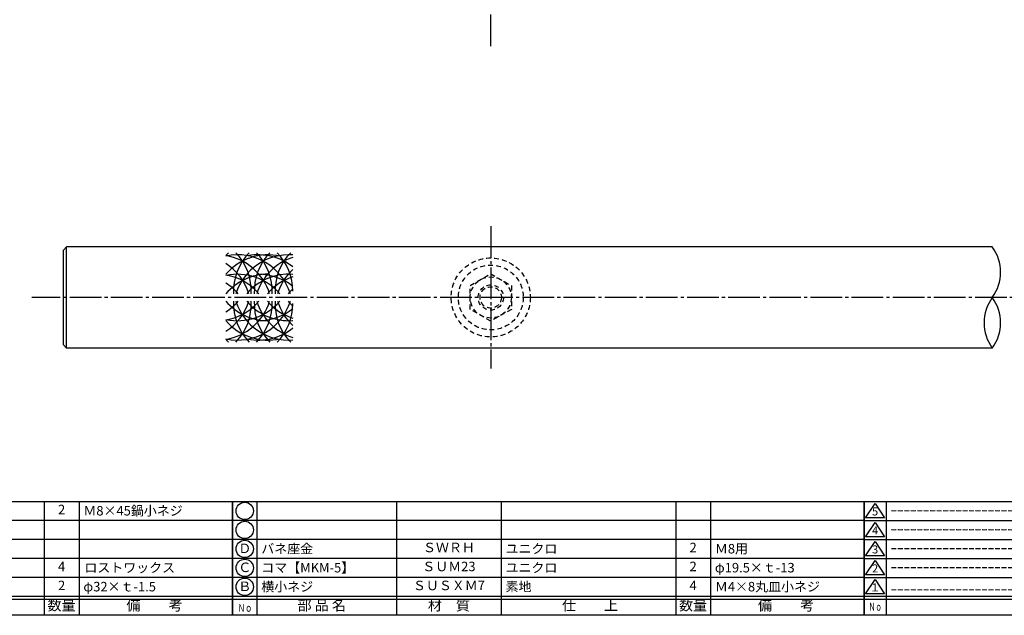
# Model space of a CAD drawing. Units: inches. Extents: x 836 to 1643, y 278 to 838.
# Drawn here: x 997 to 1308, y 278 to 466 of the extents above; entities that cross this region are included whole.
import ezdxf
from ezdxf.enums import TextEntityAlignment as Align

# ---------------------------------------------------------------- set-up
doc = ezdxf.new("R2010")
doc.units = ezdxf.units.IN
doc.header["$MEASUREMENT"] = 0
doc.linetypes.add('CENS', pattern=[13, 10, -1, 1, -1])
doc.linetypes.add('HIDS', pattern=[2.5, 1.5, -1])
for name, color, linetype in [('02-実線-1', 7, 'Continuous'), ('03-細線', 1, 'Continuous'), ('04-破線-1', 5, 'HIDS'), ('06-中心線', 1, 'CENS'), ('11-ﾈｼﾞ関連', 7, 'Continuous'), ('図枠', 7, 'Continuous'), ('図枠-名称', 254, 'Continuous'), ('図枠-文字', 4, 'Continuous'), ('図枠-細線', 251, 'Continuous'), ('図枠-部品名称', 253, 'Continuous')]:
    doc.layers.add(name, color=color, linetype=linetype)
doc.styles.add('STD', font='TXT.shx', dxfattribs={"bigfont": 'bigfont.shx'})

# ---------------------------------------------------------------- blocks, each defined once
blk = doc.blocks.new('A$C337F4ABC')
for p, q in [((7.2, 36.81), (7.2, 0.81)), ((51.29, 36.81), (51.29, 0.81)), ((84.36, 36.81), (84.36, 0.81)), ((139.47, 36.81), (139.47, 0.81)), ((150.49, 36.81), (150.49, 0.81)), ((198.99, 6.81), (-0.51, 6.81))]:
    blk.add_line(p, q)
for centre in [(3.34, 33.81), (3.34, 27.81), (3.34, 21.81), (3.34, 15.81), (3.34, 9.81)]:
    blk.add_circle(centre, 2.75)
at = {"layer": '図枠'}
blk.add_lwpolyline([(-0.51, 36.81), (198.99, 36.81), (198.99, 0.81), (-0.51, 0.81)], close=True, dxfattribs=at)
at = {"layer": '図枠-細線'}
for p, q in [((198.99, 30.81), (-0.51, 30.81)), ((198.99, 24.81), (-0.51, 24.81)), ((198.99, 18.81), (-0.51, 18.81)), ((198.99, 12.81), (-0.51, 12.81)), ((198.99, 5.81), (-0.51, 5.81))]:
    blk.add_line(p, q, dxfattribs=at)
at = {"layer": '図枠-文字', "color": 4, "style": 'STD', "width": 0.950181}
blk.add_text('Ｎｏ', height=2.5, dxfattribs=at).set_placement((1.12, 1.93), (5.71, 1.93), align=Align.FIT)
at = {"layer": '図枠-文字', "style": 'STD'}
for s, p in [('部 品 名', (27.66, 3.56)), ('材\u3000質', (67.85, 3.56)), ('仕\u3000\u3000上', (112.41, 3.56)), ('数量', (144.96, 3.56)), ('備\u3000\u3000考', (174.35, 3.56))]:
    blk.add_text(s, height=3.25, dxfattribs=at).set_placement(p, align=Align.MIDDLE)
blk = doc.blocks.new('A$C503D392F')
at = {"layer": '図枠', "color": 7}
for p, q in [((7.35, 35.76), (7.35, -0.24)), ((144.35, 35.76), (144.35, -0.24)), ((164.35, 35.76), (164.35, -0.24)), ((174.35, 5.76), (0.35, 5.76))]:
    blk.add_line(p, q, dxfattribs=at)
at = {"layer": '図枠'}
blk.add_lwpolyline([(0.35, 35.76), (174.35, 35.76), (174.35, -0.24), (0.35, -0.24)], close=True, dxfattribs=at)
at = {"layer": '図枠-細線', "color": 251}
for p, q in [((0.83, 30.6), (3.83, 35.1)), ((3.83, 35.1), (6.83, 30.6)), ((0.35, 29.76), (174.35, 29.76)), ((6.83, 30.6), (0.83, 30.6)), ((0.83, 24.6), (3.83, 29.1)), ((3.83, 29.1), (6.83, 24.6)), ((0.35, 23.76), (174.35, 23.76)), ((6.83, 24.6), (0.83, 24.6)), ((0.83, 18.6), (3.83, 23.1)), ((3.83, 23.1), (6.83, 18.6)), ((0.35, 17.76), (174.35, 17.76)), ((6.83, 18.6), (0.83, 18.6)), ((0.83, 12.6), (3.83, 17.1)), ((3.83, 17.1), (6.83, 12.6)), ((6.83, 12.6), (0.83, 12.6)), ((0.35, 11.76), (174.35, 11.76)), ((0.83, 6.6), (3.83, 11.1)), ((3.83, 11.1), (6.83, 6.6)), ((6.83, 6.6), (0.83, 6.6)), ((174.35, 4.76), (0.35, 4.76))]:
    blk.add_line(p, q, dxfattribs=at)
at = {"layer": '図枠-文字', "color": 4, "style": 'STD'}
for s, p in [('5', (3.84, 32.26)), ('4', (3.84, 26.26)), ('3', (3.84, 20.26)), ('2', (3.84, 14.26)), ('１', (3.84, 8.26))]:
    blk.add_text(s, height=2.55, dxfattribs=at).set_placement(p, align=Align.MIDDLE)
at = {"layer": '図枠-文字', "color": 4, "style": 'STD', "width": 0.862069}
blk.add_text('Ｎｏ', height=2.5, dxfattribs=at).set_placement((1.83, 1.21), (6, 1.21), align=Align.FIT)
at = {"layer": '図枠-文字', "color": 4, "style": 'STD'}
for s, height, p in [('訂\u3000正\u3000事\u3000項', 3.25, (75.9, 2.33)), ('変更年月日', 2.432, (154.11, 2.33)), ('訂正者', 2.432, (169.3, 2.33))]:
    blk.add_text(s, height=height, dxfattribs=at).set_placement(p, align=Align.MIDDLE_CENTER)

msp = doc.modelspace()

# ---------------------------------------------------------------- linework, layer by layer
at = {"layer": '02-実線-1', "color": 7, "linetype": 'Continuous'}
for p, q in [((1011.931, 394.205), (1010.931, 393.205)), ((1010.931, 363.205), (1010.931, 393.205)), ((1304.375, 394.205), (1011.931, 394.205)), ((1011.931, 362.205), (1011.931, 394.205)), ((1010.931, 363.205), (1011.931, 362.205)), ((1304.375, 362.205), (1011.931, 362.205))]:
    msp.add_line(p, q, dxfattribs=at)
at = {"layer": '02-実線-1'}
for centre, start, end in [((1293.405, 386.205), 323.89587, 36.10413), ((1315.344, 370.205), 143.89587, 216.10413), ((1293.405, 370.205), 323.89587, 36.10413)]:
    msp.add_arc(centre, 13.576, start, end, dxfattribs=at)
at = {"layer": '03-細線'}
for centre, start, end in [((1075.601, 380.157), 135.78676, 139.6121), ((1082.155, 380.157), 135.78676, 182.52396), ((1052.803, 380.157), 357.47604, 44.21324), ((1088.71, 380.157), 135.78676, 182.52396), ((1059.358, 380.157), 357.47604, 44.21324), ((1095.264, 380.157), 135.78676, 182.52396), ((1065.912, 380.157), 0, 44.21324), ((1075.601, 374.188), 77.34207, 139.6121), ((1065.912, 374.188), 17.27962, 102.0042), ((1059.358, 374.188), 17.27962, 80.41347), ((1052.803, 374.188), 17.27962, 57.24437), ((1082.155, 374.188), 85.88331, 162.72038), ((1072.466, 374.188), 51.28259, 100.79293), ((1088.71, 374.188), 107.62179, 162.72038), ((1095.264, 374.188), 132.62932, 162.72038), ((1075.601, 368.047), 90, 139.6121), ((1065.912, 368.047), 40.3879, 102.0042), ((1059.358, 368.047), 40.3879, 80.41347), ((1052.803, 368.047), 40.3879, 57.24437), ((1082.155, 368.047), 85.88331, 139.6121), ((1072.466, 368.047), 51.28259, 90), ((1088.71, 368.047), 107.62179, 139.6121), ((1095.264, 368.047), 132.70107, 139.6121), ((1052.803, 382.221), 302.75563, 342.72038), ((1075.601, 388.363), 220.3879, 270), ((1052.803, 388.363), 302.75563, 319.6121), ((1059.358, 382.221), 279.58653, 342.72038), ((1059.358, 388.363), 279.58653, 319.6121), ((1065.912, 382.221), 257.9958, 342.72038), ((1065.912, 388.363), 257.9958, 319.6121), ((1082.155, 376.253), 177.47604, 224.21324), ((1052.803, 376.253), 315.78676, 2.52396), ((1082.155, 382.221), 197.27962, 274.11669), ((1082.155, 388.363), 220.3879, 274.11669), ((1088.71, 376.253), 177.47604, 224.21324), ((1059.358, 376.253), 315.78676, 2.52396), ((1088.71, 382.221), 197.27962, 252.37821), ((1088.71, 388.363), 220.3879, 252.37821), ((1095.264, 376.253), 177.47604, 224.21324), ((1095.264, 382.221), 197.27962, 227.37068), ((1095.264, 388.363), 220.3879, 227.29893), ((1072.466, 388.363), 270, 308.71741), ((1065.912, 376.253), 315.78676, 0), ((1075.601, 382.221), 220.3879, 282.65793), ((1072.466, 382.221), 259.20707, 308.71741), ((1075.601, 376.253), 220.3879, 224.21324)]:
    msp.add_arc(centre, 17.5, start, end, dxfattribs=at)
at = {"layer": '04-破線-1', "color": 5, "linetype": 'HIDS'}
msp.add_circle((1145.931, 378.205), 12.5, dxfattribs=at)
at = {"layer": '04-破線-1'}
msp.add_circle((1145.931, 378.205), 10.25, dxfattribs=at)
at = {"layer": '06-中心線', "color": 1, "linetype": 'CENS'}
for p, q in [((1145.931, 457.705), (1145.931, 667.705)), ((1145.931, 400.705), (1145.931, 355.705)), ((1620.931, 378.205), (1000.931, 378.205))]:
    msp.add_line(p, q, dxfattribs=at)
at = {"layer": '11-ﾈｼﾞ関連', "color": 5, "linetype": 'HIDS'}
for p, q in [((1139.431, 381.958), (1145.931, 385.71)), ((1145.931, 385.71), (1152.431, 381.958)), ((1139.431, 374.452), (1139.431, 381.958)), ((1152.431, 381.958), (1152.431, 374.452)), ((1145.931, 370.699), (1139.431, 374.452)), ((1152.431, 374.452), (1145.931, 370.699))]:
    msp.add_line(p, q, dxfattribs=at)
for radius in [6.5, 4, 3.375]:
    msp.add_circle((1145.931, 378.205), radius, dxfattribs=at)
at = {"layer": '図枠'}
msp.add_lwpolyline([(835.862, 837.705), (1642.862, 837.705), (1642.862, 277.705), (835.862, 277.705)], close=True, dxfattribs=at)

# ---------------------------------------------------------------- block references
for name, p in [('A$C337F4ABC', (865.376, 276.897)), ('A$C337F4ABC', (1064.876, 276.897)), ('A$C503D392F', (1263.509, 277.946))]:
    msp.add_blockref(name, p, dxfattribs=at)

# ---------------------------------------------------------------- texts
at = {"layer": '図枠-名称', "style": 'STD'}
for p in [(1272.222, 310.772), (1272.222, 304.772), (1272.222, 298.772), (1272.222, 292.772), (1272.222, 285.772)]:
    msp.add_text('ｰｰｰｰｰｰｰｰｰｰｰｰｰｰｰｰｰｰｰｰ', height=3, dxfattribs=at).set_placement(p, align=Align.MIDDLE_LEFT)
at = {"layer": '図枠-部品名称', "style": 'STD'}
for s, p in [('2', (1010.36, 310.772)), ('Ｄ', (1068.227, 298.488)), ('ＳＷＲＨ', (1132.706, 298.772)), ('2', (1209.86, 298.772)), ('4', (1010.36, 292.772)), ('Ｃ', (1068.227, 292.488)), ('ＳＵＭ23', (1132.706, 292.772)), ('2', (1209.86, 292.772)), ('2', (1010.36, 286.772)), ('Ｂ', (1068.227, 286.488)), ('ＳＵＳＸＭ7', (1132.706, 286.772)), ('4', (1209.86, 286.772))]:
    msp.add_text(s, height=3, dxfattribs=at).set_placement(p, align=Align.MIDDLE)
for s, p in [('Ｍ8×45鍋小ネジ', (1017.225, 310.772)), ('バネ座金', (1073.437, 298.772)), ('ユニクロ', (1150.592, 298.772)), ('Ｍ8用', (1216.725, 298.772)), ('ロストワックス', (1017.552, 292.772)), ('コマ【MKM-5】', (1073.437, 292.772)), ('ユニクロ', (1150.592, 292.772)), ('φ19.5×ｔ-13', (1216.725, 292.772)), ('φ32×ｔ-1.5', (1017.225, 286.772)), ('横小ネジ', (1073.437, 286.772)), ('素地', (1150.592, 286.772)), ('Ｍ4×8丸皿小ネジ', (1216.725, 286.772))]:
    msp.add_text(s, height=3, dxfattribs=at).set_placement(p, align=Align.MIDDLE_LEFT)

doc.saveas('drawing.dxf')
